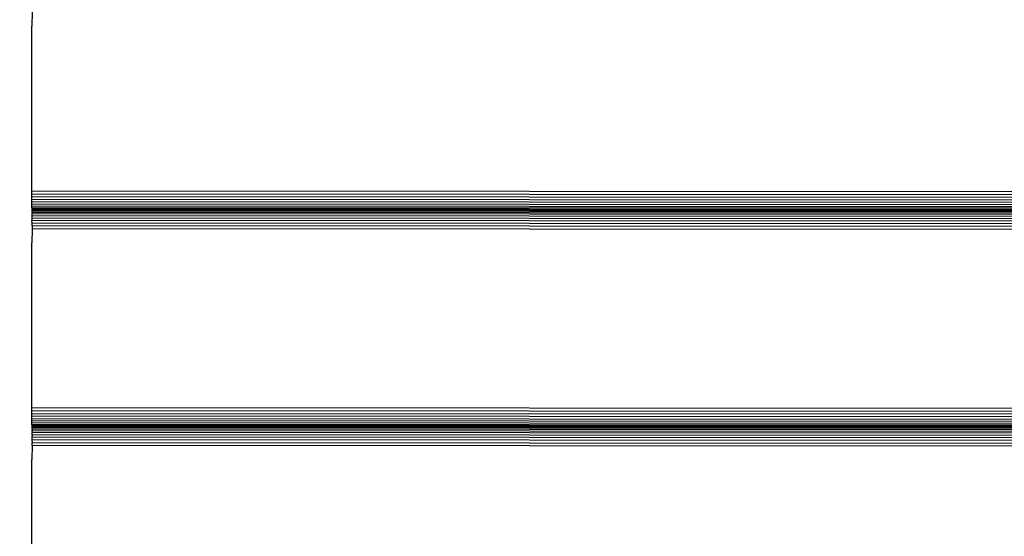
# Model space of a CAD drawing. Units: millimetres. Extents: x 14021 to 15332, y -87484 to -86311.
# Drawn here: x 14473 to 14519, y -86936 to -86913 of the extents above; entities that cross this region are included whole.
import ezdxf

# ---------------------------------------------------------------- set-up
doc = ezdxf.new("R2010")
doc.units = ezdxf.units.MM
doc.header["$LTSCALE"] = 2
doc.layers.add('Wymiary', color=8, linetype='Continuous')
doc.styles.get("Standard").update_dxf_attribs({"font": 'arial.ttf'})
doc.dimstyles.get("Standard").update_dxf_attribs({"dimtxt": 30, "dimasz": 50, "dimexe": 0.18, "dimexo": 0.0625, "dimgap": 10, "dimtad": 0, "dimdec": 0, "dimrnd": 0.5, "dimzin": 0, "dimdsep": 46, "dimtxsty": 'Standard', "dimcen": 0.09, "dimse1": 1, "dimse2": 1, "dimadec": 0, "dimazin": 0, "dimtfac": 1, "dimtdec": 4, "dimtofl": 0, "dimtmove": 0, "dimatfit": 3, "dimfxl": 1, "dimtolj": 1, "dimtzin": 0, "dimarcsym": 0})

# ---------------------------------------------------------------- blocks, each defined once
blk = doc.blocks.new('*D1231')
at = {"layer": 'Defpoints', "color": 0}
for p in [(15147.572, -86607.805), (15147.572, -86911.643), (14394.458, -87247.824)]:
    blk.add_point(p, dxfattribs=at)
at = {"layer": 'Wymiary', "color": 0, "lineweight": -2, "ltscale": 2}
for p, q in [((14444.458, -86607.805), (14728.03, -86607.805)), ((15097.572, -86607.805), (14814, -86607.805))]:
    blk.add_line(p, q, dxfattribs=at)
at = {"layer": 'Wymiary', "color": 0}
for points in [[(14444.458, -86599.472), (14444.458, -86616.138), (14394.458, -86607.805)], [(15097.572, -86616.138), (15097.572, -86599.472), (15147.572, -86607.805)]]:
    blk.add_solid(points, dxfattribs=at)
at = {"layer": 'Wymiary', "color": 0, "ltscale": 2, "insert": (14771.015, -86607.805), "char_height": 30, "attachment_point": 5}
blk.add_mtext('\\A1;753', dxfattribs=at)
blk = doc.blocks.new('*D1232')
at = {"layer": 'Defpoints', "color": 0}
for p in [(14242.266, -86528.537), (14242.266, -87062.596), (15331.563, -87082.632)]:
    blk.add_point(p, dxfattribs=at)
at = {"layer": 'Wymiary', "color": 0, "lineweight": -2}
for p, q in [((14292.266, -86528.537), (14733.639, -86528.537)), ((15281.563, -86528.537), (14840.189, -86528.537))]:
    blk.add_line(p, q, dxfattribs=at)
at = {"layer": 'Wymiary', "color": 0}
for points in [[(14292.266, -86520.204), (14292.266, -86536.87), (14242.266, -86528.537)], [(15281.563, -86536.87), (15281.563, -86520.204), (15331.563, -86528.537)]]:
    blk.add_solid(points, dxfattribs=at)
at = {"layer": 'Wymiary', "color": 0, "ltscale": 2, "insert": (14786.914, -86528.537), "char_height": 30, "attachment_point": 5}
blk.add_mtext('\\A1;1090', dxfattribs=at)
blk = doc.blocks.new('*D1233')
at = {"layer": 'Defpoints', "color": 0}
for p in [(14789.436, -86849.723), (14130.237, -87334.476), (14789.146, -87334.476)]:
    blk.add_point(p, dxfattribs=at)
at = {"layer": 'Wymiary', "color": 0, "lineweight": -2, "ltscale": 2}
for p, q in [((14130.237, -86899.723), (14130.237, -87052.371)), ((14130.237, -87284.476), (14130.237, -87139.991))]:
    blk.add_line(p, q, dxfattribs=at)
at = {"layer": 'Wymiary', "color": 0}
for points in [[(14138.571, -86899.723), (14121.904, -86899.723), (14130.237, -86849.723)], [(14121.904, -87284.476), (14138.571, -87284.476), (14130.237, -87334.476)]]:
    blk.add_solid(points, dxfattribs=at)
at = {"layer": 'Wymiary', "color": 0, "ltscale": 2, "insert": (14130.237, -87096.181), "char_height": 30, "attachment_point": 5, "rotation": 90}
blk.add_mtext('\\A1;485', dxfattribs=at)
blk = doc.blocks.new('*D1234')
at = {"layer": 'Defpoints', "color": 0}
for p in [(14786.481, -86699.694), (14040.421, -87484.476), (14764.146, -87484.476)]:
    blk.add_point(p, dxfattribs=at)
at = {"layer": 'Wymiary', "color": 0, "lineweight": -2, "ltscale": 2}
for p, q in [((14040.421, -86749.694), (14040.421, -87022.034)), ((14040.421, -87434.476), (14040.421, -87108.214))]:
    blk.add_line(p, q, dxfattribs=at)
at = {"layer": 'Wymiary', "color": 0}
for points in [[(14048.754, -86749.694), (14032.088, -86749.694), (14040.421, -86699.694)], [(14032.088, -87434.476), (14048.754, -87434.476), (14040.421, -87484.476)]]:
    blk.add_solid(points, dxfattribs=at)
at = {"layer": 'Wymiary', "color": 0, "ltscale": 2, "insert": (14040.421, -87065.124), "char_height": 30, "attachment_point": 5, "rotation": 90}
blk.add_mtext('\\A1;785', dxfattribs=at)

msp = doc.modelspace()

# ---------------------------------------------------------------- linework, layer by layer
for p, q in [((14474.01, -86912.241), (14474.007, -86912.889)), ((14474.005, -86920.506), (14474.007, -86912.889)), ((14564.005, -86920.566), (14474.005, -86920.506)), ((14474.005, -86920.639), (14474.005, -86920.506)), ((14474.004, -86920.769), (14474.005, -86920.639)), ((14474.004, -86920.891), (14474.004, -86920.769)), ((14564.004, -86920.828), (14474.004, -86920.769)), ((14564.004, -86920.95), (14474.004, -86920.891)), ((14474.004, -86921.004), (14474.004, -86920.891)), ((14564.004, -86920.699), (14474.005, -86920.639)), ((14474.002, -86921.272), (14474.004, -86921.266)), ((14474.002, -86921.272), (14474.002, -86921.321)), ((14474.002, -86921.321), (14474.002, -86921.358)), ((14564.004, -86921.38), (14474.002, -86921.321)), ((14474.007, -86921.357), (14474.002, -86921.358)), ((14474.002, -86921.358), (14474.002, -86921.374)), ((14474.007, -86921.375), (14474.002, -86921.374)), ((14474.004, -86921.106), (14474.004, -86921.004)), ((14564.004, -86921.063), (14474.004, -86921.004)), ((14564.004, -86921.165), (14474.004, -86921.106)), ((14474.004, -86921.193), (14474.004, -86921.106)), ((14474.004, -86921.266), (14474.004, -86921.193)), ((14564.004, -86921.253), (14474.004, -86921.193)), ((14564.004, -86921.325), (14474.004, -86921.266)), ((14474.007, -86921.357), (14474.007, -86921.375)), ((14475.563, -86921.358), (14474.007, -86921.357)), ((14474.01, -86921.375), (14474.007, -86921.375)), ((14474.007, -86921.375), (14474.01, -86921.391)), ((14474.01, -86921.375), (14474.01, -86921.391)), ((14475.563, -86921.377), (14474.01, -86921.375)), ((14564.01, -86921.45), (14474.01, -86921.391)), ((14474.01, -86921.427), (14474.01, -86921.391)), ((14564.01, -86921.487), (14474.01, -86921.427)), ((14474.01, -86921.482), (14474.01, -86921.427)), ((14475.563, -86921.358), (14475.563, -86921.377)), ((14484.033, -86921.364), (14475.563, -86921.358)), ((14484.033, -86921.382), (14475.563, -86921.377)), ((14484.033, -86921.382), (14484.033, -86921.364)), ((14484.043, -86921.364), (14484.033, -86921.364)), ((14484.043, -86921.382), (14484.033, -86921.382)), ((14484.043, -86921.382), (14484.043, -86921.364)), ((14484.05, -86921.364), (14484.043, -86921.364)), ((14484.05, -86921.382), (14484.043, -86921.382)), ((14484.05, -86921.382), (14484.05, -86921.364)), ((14484.061, -86921.364), (14484.05, -86921.364)), ((14484.061, -86921.382), (14484.05, -86921.382)), ((14484.061, -86921.382), (14484.061, -86921.364)), ((14484.086, -86921.364), (14484.061, -86921.364)), ((14484.086, -86921.382), (14484.061, -86921.382)), ((14484.086, -86921.382), (14484.086, -86921.364)), ((14484.098, -86921.364), (14484.086, -86921.364)), ((14484.098, -86921.382), (14484.086, -86921.382)), ((14484.098, -86921.382), (14484.098, -86921.364)), ((14484.141, -86921.364), (14484.098, -86921.364)), ((14484.141, -86921.382), (14484.098, -86921.382)), ((14484.141, -86921.382), (14484.141, -86921.364)), ((14484.153, -86921.364), (14484.141, -86921.364)), ((14484.153, -86921.382), (14484.141, -86921.382)), ((14484.153, -86921.382), (14484.153, -86921.364)), ((14484.213, -86921.364), (14484.153, -86921.364)), ((14484.213, -86921.382), (14484.153, -86921.382)), ((14484.213, -86921.382), (14484.213, -86921.364)), ((14484.225, -86921.364), (14484.213, -86921.364)), ((14484.225, -86921.382), (14484.213, -86921.382)), ((14484.225, -86921.382), (14484.225, -86921.364)), ((14484.3, -86921.364), (14484.225, -86921.364)), ((14484.3, -86921.382), (14484.225, -86921.382)), ((14484.3, -86921.382), (14484.3, -86921.364)), ((14484.313, -86921.364), (14484.3, -86921.364)), ((14484.313, -86921.382), (14484.3, -86921.382)), ((14484.313, -86921.382), (14484.313, -86921.364)), ((14484.402, -86921.364), (14484.313, -86921.364)), ((14484.402, -86921.382), (14484.313, -86921.382)), ((14484.402, -86921.382), (14484.402, -86921.364)), ((14484.414, -86921.364), (14484.402, -86921.364)), ((14484.414, -86921.382), (14484.402, -86921.382)), ((14484.414, -86921.382), (14484.414, -86921.364)), ((14484.515, -86921.364), (14484.414, -86921.364)), ((14484.515, -86921.382), (14484.414, -86921.382)), ((14484.515, -86921.382), (14484.515, -86921.364)), ((14484.528, -86921.364), (14484.515, -86921.364)), ((14484.528, -86921.382), (14484.515, -86921.382)), ((14484.528, -86921.382), (14484.528, -86921.364)), ((14484.637, -86921.364), (14484.528, -86921.364)), ((14484.637, -86921.382), (14484.528, -86921.382)), ((14484.637, -86921.382), (14484.637, -86921.364)), ((14484.65, -86921.364), (14484.637, -86921.364)), ((14484.65, -86921.382), (14484.637, -86921.382)), ((14484.65, -86921.382), (14484.65, -86921.364)), ((14484.766, -86921.364), (14484.65, -86921.364)), ((14484.766, -86921.383), (14484.65, -86921.382)), ((14484.766, -86921.383), (14484.766, -86921.364)), ((14484.779, -86921.364), (14484.766, -86921.364)), ((14484.779, -86921.383), (14484.766, -86921.383)), ((14484.779, -86921.383), (14484.779, -86921.364)), ((14484.899, -86921.364), (14484.779, -86921.364)), ((14484.899, -86921.383), (14484.779, -86921.383)), ((14484.899, -86921.383), (14484.899, -86921.364)), ((14484.905, -86921.364), (14484.899, -86921.364)), ((14484.905, -86921.383), (14484.899, -86921.383)), ((14484.905, -86921.383), (14484.905, -86921.364)), ((14487.983, -86921.366), (14484.905, -86921.364)), ((14487.983, -86921.385), (14484.905, -86921.383)), ((14487.983, -86921.385), (14487.983, -86921.366)), ((14487.988, -86921.366), (14487.983, -86921.366)), ((14487.988, -86921.385), (14487.983, -86921.385)), ((14487.988, -86921.385), (14487.988, -86921.366)), ((14488.101, -86921.366), (14487.988, -86921.366)), ((14488.101, -86921.385), (14487.988, -86921.385)), ((14488.101, -86921.385), (14488.101, -86921.366)), ((14488.114, -86921.366), (14488.101, -86921.366)), ((14488.114, -86921.385), (14488.101, -86921.385)), ((14488.114, -86921.385), (14488.114, -86921.366)), ((14488.23, -86921.366), (14488.114, -86921.366)), ((14488.23, -86921.385), (14488.114, -86921.385)), ((14488.23, -86921.385), (14488.23, -86921.366)), ((14488.243, -86921.366), (14488.23, -86921.366)), ((14488.243, -86921.385), (14488.23, -86921.385)), ((14488.243, -86921.385), (14488.243, -86921.366)), ((14488.352, -86921.366), (14488.243, -86921.366)), ((14488.352, -86921.385), (14488.243, -86921.385)), ((14488.352, -86921.385), (14488.352, -86921.366)), ((14488.365, -86921.366), (14488.352, -86921.366)), ((14488.365, -86921.385), (14488.352, -86921.385)), ((14488.365, -86921.385), (14488.365, -86921.366)), ((14488.465, -86921.367), (14488.365, -86921.366)), ((14488.465, -86921.385), (14488.365, -86921.385)), ((14488.465, -86921.385), (14488.465, -86921.367)), ((14488.478, -86921.367), (14488.465, -86921.367)), ((14488.478, -86921.385), (14488.465, -86921.385)), ((14488.478, -86921.385), (14488.478, -86921.367)), ((14488.567, -86921.367), (14488.478, -86921.367)), ((14488.567, -86921.385), (14488.478, -86921.385)), ((14488.567, -86921.385), (14488.567, -86921.367)), ((14488.58, -86921.367), (14488.567, -86921.367)), ((14488.58, -86921.385), (14488.567, -86921.385)), ((14488.58, -86921.385), (14488.58, -86921.367)), ((14488.655, -86921.367), (14488.58, -86921.367)), ((14488.655, -86921.385), (14488.58, -86921.385)), ((14488.655, -86921.385), (14488.655, -86921.367)), ((14488.667, -86921.367), (14488.655, -86921.367)), ((14488.667, -86921.385), (14488.655, -86921.385)), ((14488.667, -86921.385), (14488.667, -86921.367)), ((14488.727, -86921.367), (14488.667, -86921.367)), ((14488.727, -86921.385), (14488.667, -86921.385)), ((14488.727, -86921.385), (14488.727, -86921.367)), ((14488.739, -86921.367), (14488.727, -86921.367)), ((14488.739, -86921.385), (14488.727, -86921.385)), ((14488.739, -86921.385), (14488.739, -86921.367)), ((14488.782, -86921.367), (14488.739, -86921.367)), ((14488.782, -86921.385), (14488.739, -86921.385)), ((14488.782, -86921.385), (14488.782, -86921.367)), ((14488.794, -86921.367), (14488.782, -86921.367)), ((14488.794, -86921.385), (14488.782, -86921.385)), ((14488.794, -86921.385), (14488.794, -86921.367)), ((14488.819, -86921.367), (14488.794, -86921.367)), ((14488.819, -86921.385), (14488.794, -86921.385)), ((14488.819, -86921.385), (14488.819, -86921.367)), ((14488.83, -86921.367), (14488.819, -86921.367)), ((14488.83, -86921.385), (14488.819, -86921.385)), ((14488.83, -86921.385), (14488.83, -86921.367)), ((14488.837, -86921.367), (14488.83, -86921.367)), ((14488.837, -86921.385), (14488.83, -86921.385)), ((14488.837, -86921.385), (14488.837, -86921.367)), ((14488.847, -86921.367), (14488.837, -86921.367)), ((14488.847, -86921.385), (14488.837, -86921.385)), ((14488.847, -86921.385), (14488.847, -86921.367)), ((14549.232, -86921.406), (14488.847, -86921.367)), ((14549.232, -86921.425), (14488.847, -86921.385)), ((14474.01, -86921.482), (14474.008, -86921.555)), ((14474.008, -86921.555), (14474.008, -86921.643)), ((14564.01, -86921.614), (14474.008, -86921.555)), ((14564.01, -86921.701), (14474.008, -86921.643)), ((14474.008, -86921.643), (14474.008, -86921.744)), ((14474.008, -86921.744), (14474.008, -86921.858)), ((14564.01, -86921.803), (14474.008, -86921.744)), ((14564.01, -86921.916), (14474.008, -86921.858)), ((14474.01, -86921.979), (14474.008, -86921.858)), ((14564.01, -86921.542), (14474.01, -86921.482)), ((14474.01, -86922.241), (14474.007, -86922.882)), ((14564.01, -86922.038), (14474.01, -86921.979)), ((14474.01, -86922.108), (14474.01, -86921.979)), ((14564.01, -86922.167), (14474.01, -86922.108)), ((14474.01, -86922.108), (14474.01, -86922.241)), ((14564.01, -86922.3), (14474.01, -86922.241)), ((14474.005, -86930.506), (14474.007, -86922.882)), ((14564.005, -86930.566), (14474.005, -86930.506)), ((14474.005, -86930.639), (14474.005, -86930.506)), ((14474.004, -86930.769), (14474.005, -86930.639)), ((14564.004, -86930.828), (14474.004, -86930.769)), ((14474.004, -86930.891), (14474.004, -86930.769)), ((14564.004, -86930.95), (14474.004, -86930.891)), ((14474.004, -86931.004), (14474.004, -86930.891)), ((14564.004, -86930.699), (14474.005, -86930.639)), ((14474.002, -86931.276), (14474.004, -86931.266)), ((14474.002, -86931.276), (14474.004, -86931.32)), ((14474.004, -86931.32), (14474.002, -86931.358)), ((14564.004, -86931.416), (14474.002, -86931.358)), ((14474.002, -86931.358), (14474.002, -86931.374)), ((14474.007, -86931.375), (14474.002, -86931.374)), ((14564.004, -86931.063), (14474.004, -86931.004)), ((14474.004, -86931.106), (14474.004, -86931.004)), ((14564.004, -86931.165), (14474.004, -86931.106)), ((14474.004, -86931.193), (14474.004, -86931.106)), ((14564.004, -86931.253), (14474.004, -86931.193)), ((14474.004, -86931.266), (14474.004, -86931.193)), ((14564.004, -86931.325), (14474.004, -86931.266)), ((14564.004, -86931.38), (14474.004, -86931.32)), ((14474.01, -86931.375), (14474.007, -86931.375)), ((14474.007, -86931.375), (14474.01, -86931.391)), ((14564.004, -86931.435), (14474.01, -86931.375)), ((14474.01, -86931.391), (14474.01, -86931.375)), ((14564.01, -86931.45), (14474.01, -86931.391)), ((14474.01, -86931.427), (14474.01, -86931.391)), ((14474.01, -86931.482), (14474.01, -86931.427)), ((14564.01, -86931.487), (14474.01, -86931.427)), ((14474.01, -86931.482), (14474.008, -86931.555)), ((14474.008, -86931.555), (14474.01, -86931.642)), ((14564.01, -86931.614), (14474.008, -86931.555)), ((14474.01, -86931.744), (14474.008, -86931.858)), ((14474.008, -86931.858), (14474.008, -86931.98)), ((14564.01, -86931.916), (14474.008, -86931.858)), ((14564.01, -86931.542), (14474.01, -86931.482)), ((14564.01, -86931.701), (14474.01, -86931.642)), ((14474.01, -86931.744), (14474.01, -86931.642)), ((14564.01, -86931.803), (14474.01, -86931.744)), ((14474.01, -86932.241), (14474.007, -86932.876)), ((14564.01, -86932.038), (14474.008, -86931.98)), ((14474.008, -86931.98), (14474.01, -86932.108)), ((14474.01, -86932.241), (14474.01, -86932.108)), ((14564.01, -86932.167), (14474.01, -86932.108)), ((14564.01, -86932.3), (14474.01, -86932.241)), ((14474.005, -86940.506), (14474.007, -86932.876))]:
    msp.add_line(p, q)

# ---------------------------------------------------------------- dimensions: what is measured, and where the dimension line sits
at = {"layer": 'Wymiary'}
dim = msp.add_linear_dim(base=(14242.266, -86528.537), p1=(15331.563, -87082.632), p2=(14242.266, -87062.596), dimstyle='Standard', dxfattribs=at)
dim.commit()
dim.dimension.update_dxf_attribs({"geometry": '*D1232', "text_midpoint": (14786.914, -86528.537)})
at = {"layer": 'Wymiary', "ltscale": 2}
dim = msp.add_linear_dim(base=(15147.572, -86607.805), p1=(14394.458, -87247.824), p2=(15147.572, -86911.643), dimstyle='Standard', dxfattribs=at)
dim.commit()
dim.dimension.update_dxf_attribs({"geometry": '*D1231', "text_midpoint": (14771.015, -86607.805)})
for base, p1, p2, picture, middle in [((14040.421, -87484.476), (14786.481, -86699.694), (14764.146, -87484.476), '*D1234', (14040.421, -87065.124)), ((14130.237, -87334.476), (14789.436, -86849.723), (14789.146, -87334.476), '*D1233', (14130.237, -87096.181))]:
    dim = msp.add_linear_dim(base=base, p1=p1, p2=p2, angle=90, dimstyle='Standard', dxfattribs=at)
    dim.commit()
    dim.dimension.update_dxf_attribs({"geometry": picture, "text_midpoint": middle, "dimtype": 160})

doc.saveas('drawing.dxf')
